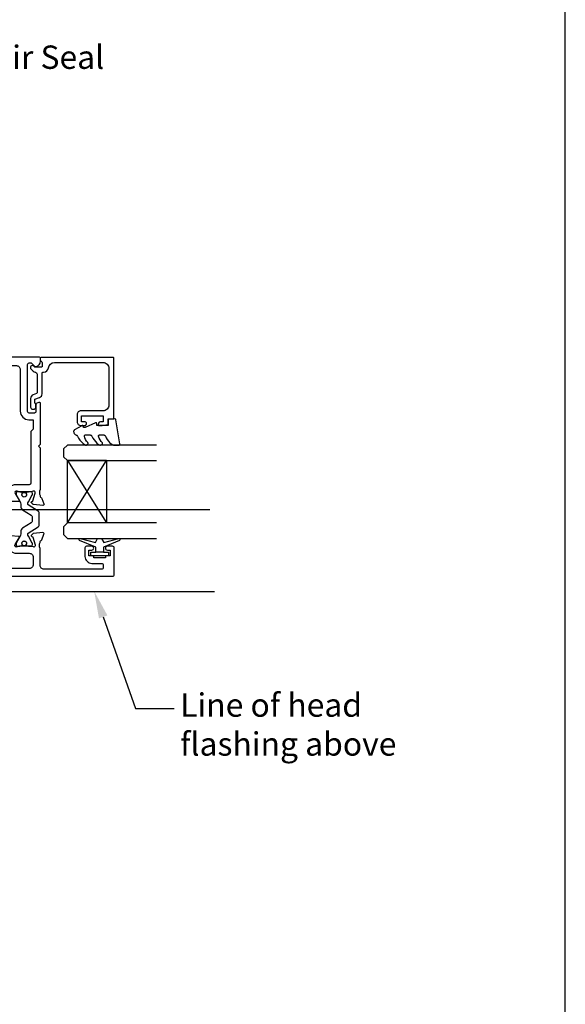
# Model space of a CAD drawing. Units: inches. Extents: x 0 to 5796, y -129 to 5363.
# Drawn here: x 1692 to 1832, y 4890 to 5143 of the extents above; entities that cross this region are included whole.
import ezdxf
from ezdxf import colors
from ezdxf.entities.mleader import LeaderData, LeaderLine
from ezdxf.math import Vec2, Vec3

# ---------------------------------------------------------------- set-up
doc = ezdxf.new("R2010")
doc.units = ezdxf.units.IN
doc.header["$MEASUREMENT"] = 0
doc.layers.add('OMEGA WINDOWS AND DOORS', color=7, linetype='Continuous')
doc.styles.add('arialobs', font='ARIALUNI.TTF', dxfattribs={"height": 6})

# ---------------------------------------------------------------- blocks, each defined once
blk = doc.blocks.new('50345')
for points in [[(0.4, 0, -0.414214), (0, 0.4), (0, 63.8, -0.414214), (0.4, 64.2), (1.19, 64.2, -0.341047), (2.64, 63.08, -0.26642), (2.59, 62.89), (1.7, 62), (1.7, 61.3, 0.414214), (2.1, 60.9), (14, 60.9, 0.414214), (14.4, 61.3), (14.4, 62.8, 0.414214), (14, 63.2), (12.25, 63.2, -0.32134), (11.87, 63.47), (11.71, 63.94, -0.513616), (11.9, 64.2), (22.6, 64.2), (23, 63.8), (23.4, 64.2), (34.15, 64.2, 0.267257), (35.65, 64.2), (35.9, 64.2, 0.359508), (36.19, 64.44, -0.263725), (36.39, 64.67), (37.8, 65.18, -0.548619), (38.2, 64.87), (37.99, 62.51, -0.176327), (37.91, 62.32), (37.54, 61.96, -0.57735), (37.21, 62.05), (37.16, 62.22, 0.267949), (37.02, 62.36), (35.03, 62.89, 0.065543), (34.95, 62.9), (34.8, 62.9, 0.576928), (34.54, 62.45, -0.13133), (34.7, 61.85), (34.7, 58.87, -0.127017), (34.55, 58.29, 0.767016), (35.11, 57.76), (36.9, 58.83, -0.583183), (37.2, 58.66), (37.2, 57.14, -0.263278), (37.01, 56.8), (35.27, 55.76, 0.244698), (35.08, 55.44), (32, 11.5, 0.282029), (32.2, 11.13), (33.41, 10.4, -0.263278), (33.6, 10.06), (33.6, 8.54, -0.583183), (33.3, 8.37), (31.51, 9.44, 0.767016), (30.95, 8.91, -0.127017), (31.1, 8.32), (31.1, 5.35, -0.13133), (30.94, 4.75, 0.576928), (31.2, 4.3), (31.35, 4.3, 0.065543), (31.43, 4.31), (33.42, 4.84, 0.267949), (33.56, 4.98), (33.61, 5.15, -0.57735), (33.94, 5.24), (34.31, 4.88, -0.176327), (34.39, 4.69), (34.6, 2.33, -0.548619), (34.2, 2.02), (32.79, 2.53, -0.263725), (32.59, 2.76, 0.359508), (32.3, 3), (32.05, 3, 0.266903), (30.55, 3), (23.4, 3), (23, 3.4), (22.6, 3), (18, 3), (17.6, 3.4), (17.2, 3), (2.2, 3, 0.414214), (1.8, 2.6), (1.8, 0.4, -0.414214), (1.4, 0)], [(32.9, 57.9, 0.104419), (33.07, 57.09, -0.122096), (33.15, 56.62), (29.93, 10.54, -0.157459), (29.84, 10.32, 0.175396), (29.4, 9.1), (29.4, 5.8, -0.414214), (28.4, 4.8), (3.3, 4.8, -0.414214), (2.3, 5.8), (2.3, 23.85, -0.414214), (3.3, 24.85), (6.4, 24.85, 0.414214), (7.4, 25.85), (7.4, 28.79, 0.267949), (7.2, 29.13), (6.4, 29.6, 0.57735), (5.8, 29.25), (5.8, 27.45, -0.414214), (5.6, 27.25), (3, 27.25, -0.414214), (2.8, 27.45), (2.8, 30.75, 0.414214), (2.5, 31.05), (2.3, 31.05), (2.3, 43.65), (2.5, 43.65, 0.414214), (2.8, 43.95), (2.8, 47.25, -0.414214), (3, 47.45), (5.6, 47.45, -0.414214), (5.8, 47.25), (5.8, 45.45, 0.57735), (6.4, 45.1), (7.2, 45.57, 0.267949), (7.4, 45.91), (7.4, 48.85, 0.414214), (6.4, 49.85), (3.3, 49.85, -0.414214), (2.3, 50.85), (2.3, 58.1, -0.414214), (3.3, 59.1), (14, 59.1, 0.414214), (16.2, 61.3), (16.2, 62.4), (18.65, 62.4), (19.25, 61.8), (32.5, 61.8, -0.414213), (32.9, 61.4)]]:
    blk.add_lwpolyline(points, format="xyb", close=True)
blk = doc.blocks.new('50346')
blk.add_lwpolyline([(1.27, 11.05), (0.19, 10.4, 0.263278), (0, 10.06), (0, 8.54, 0.583183), (0.3, 8.37), (2.09, 9.44, -0.767016), (2.65, 8.91, 0.127017), (2.5, 8.33), (2.5, 5.35, 0.13133), (2.66, 4.75, -0.576928), (2.4, 4.3), (2.25, 4.3, -0.065543), (2.17, 4.31), (0.18, 4.84, -0.267949), (0.04, 4.98), (-0.01, 5.15, 0.57735), (-0.34, 5.24), (-0.71, 4.88, 0.176327), (-0.79, 4.69), (-1, 2.33, 0.548619), (-0.6, 2.02), (0.81, 2.53, 0.263725), (1.01, 2.76, -0.359508), (1.3, 3), (1.55, 3, -0.267261), (3.05, 3), (5.6, 3), (6, 3.4), (6.4, 3), (13.6, 3, -0.414214), (14, 2.6), (14, 0.4, 0.414214), (14.4, 0), (15.4, 0, 0.414214), (15.8, 0.4), (15.8, 82.8, 0.414214), (15.4, 83.2), (8.5, 83.2, 0.414214), (8.1, 82.8), (8.1, 81.45, 1), (9.1, 81.45), (9.1, 82.2), (10.6, 82.2), (10.6, 81.15, 0.414214), (10.8, 80.95), (11.1, 80.95), (11.1, 77.95), (10.8, 77.95, 0.414214), (10.6, 77.75), (10.6, 76.7), (9.1, 76.7), (9.1, 77.45, 1), (8.1, 77.45), (8.1, 76.1, 0.414214), (8.5, 75.7), (10.7, 75.7, 0.414214), (12.5, 77.5), (12.5, 80, -0.414214), (12.9, 80.4), (13.6, 80.4, -0.414214), (14, 80), (14, 65.2, -0.414214), (13, 64.2), (8.65, 64.2, -0.267261), (7.15, 64.2), (6.9, 64.2, -0.359508), (6.61, 64.44, 0.263725), (6.41, 64.67), (5, 65.18, 0.548619), (4.6, 64.87), (4.81, 62.51, 0.176327), (4.89, 62.32), (5.26, 61.96, 0.57735), (5.59, 62.05), (5.64, 62.22, -0.267949), (5.78, 62.36), (7.77, 62.89, -0.065543), (7.85, 62.9), (8, 62.9, -0.576928), (8.26, 62.45, 0.13133), (8.1, 61.85), (8.1, 58.87, 0.127017), (8.25, 58.29, -0.767016), (7.69, 57.76), (5.9, 58.83, 0.554309), (5.6, 58.68), (1.46, 11.35, -0.240079)], format="xyb", close=True)
blk.add_lwpolyline([(7.77, 56.1, 0.432691), (9.9, 58.1), (9.9, 61.4, -0.414214), (10.9, 62.4), (12.8, 62.4, -0.414214), (13.8, 61.4), (13.8, 5.8, -0.414214), (12.8, 4.8), (9.8, 4.8), (9.8, 6.4, 0.414214), (9.4, 6.8), (8.6, 6.8, 0.414214), (8.2, 6.4), (8.2, 5.6, -0.414214), (7.8, 5.2), (4.4, 5.2, -0.414214), (4, 5.6), (4, 8.25, 0.309619), (3.71, 10.38, -0.209315), (3.45, 11.14), (7.35, 55.74, -0.407028), (7.77, 56.1)], format="xyb")
blk = doc.blocks.new('217100')
blk.add_lwpolyline([(2.46, -11.43, -0.131653), (2.3, -10.83), (2.3, -10.79, -0.258618), (2.39, -10.62), (5.01, -8.98, 0.258618), (5.2, -8.64), (5.2, -5.36, 0.258618), (5.01, -5.02), (2.39, -3.38, -0.258618), (2.3, -3.21), (2.3, -3.17, -0.131653), (2.46, -2.57), (3.47, -0.81, 0.131653), (3.5, -0.71), (3.5, -0.4, 0.414214), (3.1, 0), (2.5, 0), (2.5, -0.1), (2.12, -0.1, 0.414214), (1.92, -0.3), (1.92, -0.41, 0.109552), (1.94, -0.5, -1.569923), (0.86, -0.5, 0.109553), (0.87, -0.41), (0.87, -0.3, 0.414214), (0.67, -0.1), (0.3, -0.1), (0.3, 0), (-0.3, 0, 0.414214), (-0.7, -0.4), (-0.7, -0.71, 0.131653), (-0.67, -0.81), (0.34, -2.57, -0.131653), (0.5, -3.17), (0.5, -3.77, 0.258618), (0.97, -4.61), (3.21, -6.01, -0.258618), (3.4, -6.35), (3.4, -7.65, -0.258618), (3.21, -7.99), (0.97, -9.39, 0.258618), (0.5, -10.23), (0.5, -10.83, -0.131652), (0.34, -11.43), (-0.67, -13.19, 0.131652), (-0.7, -13.29), (-0.7, -13.6, 0.414214), (-0.3, -14), (0.3, -14), (0.3, -13.9), (0.67, -13.9, 0.414214), (0.87, -13.7), (0.87, -13.59, 0.109553), (0.86, -13.5, -1.569923), (1.94, -13.5, 0.109552), (1.92, -13.59), (1.92, -13.7, 0.414214), (2.12, -13.9), (2.5, -13.9), (2.5, -14), (3.1, -14, 0.414214), (3.5, -13.6), (3.5, -13.29, 0.131653), (3.47, -13.19), (2.46, -11.43)], format="xyb")
for centre in [(1.4, -0.75), (1.4, -13.25)]:
    blk.add_circle(centre, 0.6)
blk = doc.blocks.new('12mm polyamide')
blk.add_lwpolyline([(3.56, 6.89, -0.258618), (3.8, 6.47), (3.8, 5.53, -0.258618), (3.56, 5.11), (1.14, 3.59, 0.258618), (0.9, 3.16), (0.9, 3.06, 0.131652), (1.06, 2.46), (1.06, 2.46), (2.05, 0.74, -0.120512), (2.1, 0.55), (2.1, 0.4, -0.414214), (1.7, 0), (1.1, 0), (1.1, 0.1), (0.73, 0.1, -0.414214), (0.53, 0.3), (0.53, 0.41, -0.109552), (0.54, 0.5, 1.569922), (-0.54, 0.5, -0.109552), (-0.52, 0.41), (-0.52, 0.3, -0.414214), (-0.72, 0.1), (-1.1, 0.1), (-1.1, 0), (-1.7, 0, -0.414214), (-2.1, 0.4), (-2.1, 0.55, -0.131652), (-2.05, 0.75), (-1.06, 2.46, 0.131652), (-0.9, 3.06), (-0.9, 3.54, -0.258618), (-0.34, 4.55), (1.57, 5.75, 0.554309), (1.57, 6.25), (-0.34, 7.45, -0.258618), (-0.9, 8.46), (-0.9, 8.94, 0.131652), (-1.06, 9.54), (-1.06, 9.54), (-2.05, 11.26, -0.120512), (-2.1, 11.45), (-2.1, 11.6, -0.414214), (-1.7, 12), (-1.1, 12), (-1.1, 11.9), (-0.72, 11.9, -0.414214), (-0.52, 11.7), (-0.52, 11.59, -0.109552), (-0.54, 11.5, 1.569922), (0.54, 11.5, -0.109552), (0.53, 11.59), (0.53, 11.7, -0.414214), (0.73, 11.9), (1.1, 11.9), (1.1, 12), (1.7, 12, -0.414214), (2.1, 11.6), (2.1, 11.45, -0.131652), (2.05, 11.25), (1.06, 9.54, 0.131652), (0.9, 8.94), (0.9, 8.84, 0.258618), (1.14, 8.41)], format="xyb", close=True)
for centre in [(0, 11.25), (0, 0.75)]:
    blk.add_circle(centre, 0.6)
blk = doc.blocks.new('J409014')
for name, p in [('50346', (40.6, 0)), ('50345', (0, 0))]:
    blk.add_blockref(name, p)
at = {"rotation": 90}
blk.add_blockref('217100', (34.7, 58.71), dxfattribs=at)
at = {"extrusion": (0, 0, -1), "xscale": -1, "zscale": -1, "rotation": 90}
blk.add_blockref('12mm polyamide', (-31.1, 7.15), dxfattribs=at)
blk = doc.blocks.new('Dynex 9100BLK400')
blk.add_line((1, 1), (1, -1))
blk.add_lwpolyline([(1, -1), (2.29, -1), (4.02, -5.11, 0.929342), (4.49, -4.95), (3.5, -1.08), (4.5, -0.5), (4.5, 0.5), (3.47, 1.09), (4.46, 4.94, 0.929342), (3.99, 5.1), (2.27, 1), (1, 1), (1, 2.25), (0, 2.25), (0, -2.25), (1, -2.25)], format="xyb", close=True)
blk = doc.blocks.new('Dynex 40450')
blk.add_lwpolyline([(-0.73, -3.26), (0.5, -5.88), (0.5, -6.36), (0.24, -6.36), (0.2, -6.37), (0.16, -6.38), (0.12, -6.4), (0.08, -6.42), (0.06, -6.45), (0.03, -6.48), (0.01, -6.52), (0, -6.56), (0, -6.6), (0, -6.64), (0.01, -6.68), (0.03, -6.72), (1.13, -8.61), (1.17, -8.68), (1.23, -8.74), (1.29, -8.79), (1.37, -8.83), (1.44, -8.85), (1.52, -8.86), (1.69, -8.84), (1.86, -8.79), (2.01, -8.71), (2.15, -8.6), (2.26, -8.48), (2.36, -8.33), (2.42, -8.17), (2.45, -8.1), (2.5, -8.03), (2.55, -7.97), (2.62, -7.91), (2.69, -7.87), (3.22, -7.59), (3.72, -7.25), (4.17, -6.85), (4.58, -6.41), (4.93, -5.92), (4.96, -5.86), (4.99, -5.79), (5, -5.72), (5, -5.65), (4.99, -5.58), (4.97, -5.51), (4.93, -5.45), (4.89, -5.39), (4.75, -5.22), (4.72, -5.2), (4.68, -5.17), (4.65, -5.15), (4.61, -5.14), (4.57, -5.14), (4.53, -5.14), (4.49, -5.15), (4.45, -5.16), (4.41, -5.18), (4.38, -5.21), (4.01, -5.52), (3.6, -5.77), (3.16, -5.96), (2.69, -6.08), (2.65, -6.08), (2.61, -6.08), (2.56, -6.07), (2.52, -6.05), (2.49, -6.02), (2.46, -5.99), (2.43, -5.96), (2.41, -5.92), (2.4, -5.87), (2.4, -5.83), (2.4, -4.65), (2.41, -4.57), (2.43, -4.49), (2.46, -4.42), (2.5, -4.35), (2.56, -4.29), (2.62, -4.24), (2.69, -4.2), (3.19, -3.94), (3.66, -3.62), (4.1, -3.27), (4.5, -2.87), (4.86, -2.44), (4.93, -2.34), (4.97, -2.23), (4.99, -2.11), (5, -1.99), (4.98, -1.87), (4.95, -1.76), (4.89, -1.66), (4.83, -1.57), (4.8, -1.52), (4.76, -1.49), (4.72, -1.46), (4.67, -1.44), (4.62, -1.43), (4.56, -1.43), (4.51, -1.44), (4.46, -1.45), (4.08, -1.78), (3.65, -2.06), (3.2, -2.29), (2.72, -2.46), (2.68, -2.47), (2.64, -2.47), (2.59, -2.46), (2.55, -2.45), (2.52, -2.43), (2.48, -2.4), (2.45, -2.37), (2.43, -2.34), (2.41, -2.3), (2.4, -2.26), (2.4, -2.22), (2.4, -1.17), (2.41, -1.09), (2.43, -1), (2.47, -0.92), (2.52, -0.85), (2.58, -0.79), (2.65, -0.74), (2.73, -0.7), (3.18, -0.5), (3.61, -0.25), (4, 0.05), (4.36, 0.39), (4.67, 0.77), (4.94, 1.19), (4.97, 1.27), (4.99, 1.35), (5, 1.43), (5, 2.73), (5, 2.77), (4.99, 2.81), (4.97, 2.85), (4.94, 2.89), (4.91, 2.92), (4.88, 2.94), (4.84, 2.96), (4.8, 2.97), (4.75, 2.98), (4.71, 2.97), (-1.49, 2), (-1.53, 1.99), (-1.57, 1.97), (-1.6, 1.95), (-1.63, 1.92), (-1.66, 1.89), (-1.68, 1.85), (-1.69, 1.81), (-1.7, 1.77), (-1.7, 1.73), (-1.55, 0), (0, 0), (0, -2.9), (-0.5, -2.9), (-0.54, -2.9), (-0.58, -2.91), (-0.62, -2.93), (-0.66, -2.95), (-0.69, -2.98), (-0.71, -3.02), (-0.73, -3.05), (-0.74, -3.09), (-0.75, -3.13), (-0.75, -3.18), (-0.74, -3.22)], close=True)
blk = doc.blocks.new('24DG')
for p, q in [((0, 1), (0, 23.88)), ((4, 23.88), (4, 1)), ((1, 0), (0, 1)), ((3, 0), (1, 0)), ((4, 1), (3, 0))]:
    blk.add_line(p, q)
for points in [[(24, 23.88), (24, 1), (23, 0), (21, 0), (20, 1), (20, 23.88)], [(4, 1), (20, 1), (20, 11), (4, 11), (4, 1), (20, 11), (20, 1), (4, 11)]]:
    blk.add_lwpolyline(points)
blk = doc.blocks.new('50360')
blk.add_lwpolyline([(-13.7, 10.5, -0.414214), (-14.7, 9.5), (-16.5, 9.5, -0.414214), (-17.5, 10.5), (-17.5, 11.41, -0.994452), (-16.5, 11.39), (-16.5, 10.65), (-15, 10.65), (-15, 16.15), (-16.5, 16.15), (-16.5, 15.49, -0.339392), (-16.87, 15.01), (-17.25, 14.91, -0.493199), (-17.5, 15.1), (-17.5, 15.93), (-17.26, 17.28, -0.364027), (-17.06, 17.45), (-15.8, 17.45), (-15.8, 18.75, -0.414215), (-15.6, 18.95), (-0.2, 18.95, -0.414214), (0, 18.75), (0, 0.4, -0.414214), (-0.4, 0), (-0.6, 0, -0.305615), (-0.97, 0.25, 0.305615), (-1.34, 0.5), (-2.3, 0.5, 0.414214), (-2.5, 0.3), (-2.5, -1.05), (-2.5, -1.05), (-2.5, -1.32), (-2.5, -1.32), (-2.5, -1.4), (-2.44, -1.46), (-2.25, -1.65, -1), (-2.96, -2.36), (-3.51, -1.81, -0.164987), (-3.79, -1.23, 0.376247), (-4.29, -0.8), (-9.1, -0.8, 0.32134), (-9.28, -0.94), (-9.57, -1.77, -0.32134), (-10.52, -2.45), (-12.75, -2.45, -0.414214), (-13.3, -1.9), (-13.3, -1.65, -0.41392), (-12.75, -1.1), (-12.75, -1.1), (-12.57, -1.1), (-12.2, -1.1), (-12.01, -1.1), (-12.01, -1.1, -0.414163), (-11.76, -1.35), (-10.69, -1.35), (-10.3, -0.18, -0.32134), (-9.35, 0.5), (-4, 0.5, 0.414214), (-3.8, 0.7), (-3.8, 0.86, -0.38311), (-2.64, 2.15, 0.38311), (-1.3, 3.64), (-1.3, 16.15, 0.414214), (-2.8, 17.65), (-12.2, 17.65, 0.414214), (-13.7, 16.15)], format="xyb", close=True)
blk = doc.blocks.new('glazing')
for name, p in [('24DG', (-46.5, 6)), ('Dynex 9100BLK400', (-51, 15.25))]:
    blk.add_blockref(name, p)
at = {"xscale": -1}
blk.add_blockref('Dynex 40450', (-17.5, 17.45), dxfattribs=at)
at = {"layer": 'OMEGA WINDOWS AND DOORS'}
blk.add_blockref('50360', (0, 0), dxfattribs=at)

msp = doc.modelspace()

# ---------------------------------------------------------------- linework, layer by layer
msp.add_lwpolyline([(991, 4764), (1832, 4764), (1832, 5358), (991, 5358)], close=True)
at = {"layer": 'OMEGA WINDOWS AND DOORS', "ltscale": 8}
for p, q in [((1740.75, 5017.1), (1522.95, 5017.1)), ((1522.95, 4996.18), (1742, 4996.18))]:
    msp.add_line(p, q, dxfattribs=at)

# ---------------------------------------------------------------- block references
at = {"layer": 'OMEGA WINDOWS AND DOORS', "rotation": 270}
msp.add_blockref('J409014', (1633.01, 5056.47), dxfattribs=at)
at = {"layer": 'OMEGA WINDOWS AND DOORS', "xscale": -1, "rotation": 270}
msp.add_blockref('glazing', (1697.21, 5056.27), dxfattribs=at)

# ---------------------------------------------------------------- leaders
at = {"layer": 'OMEGA WINDOWS AND DOORS', "ltscale": 0.2}
ml = msp.add_multileader_mtext('Standard', dxfattribs=at)
ml.set_content('Continuous Air Seal', color=256, style='arialobs')
ml.set_leader_properties(color=2)
ml.build(insert=Vec2(0, 0))
ml.multileader.update_dxf_attribs({"dogleg_length": 10, "arrow_head_size": 7})
ctx = ml.context
ctx.base_point, ctx.char_height, ctx.arrow_head_size, ctx.landing_gap_size, ctx.plane_origin = Vec3(1637.49, 5133.37), 6, 7, 1.5, Vec3(1821.33, 5121.97)
notes = []
notes.append((ctx, [(1, (1, 1, 0), (1627.49, 5133.37), (1, 0), 10, [(0, [(1591.59, 5105.98)], 0, [])])]))
ctx.mtext.insert, ctx.mtext.flow_direction = Vec3(1638.99, 5136.42), 5
ml = msp.add_multileader_mtext('Standard', dxfattribs=at)
ml.set_content('Line of head\\Pflashing above', color=256, style='arialobs')
ml.set_leader_properties(color=2)
ml.build(insert=Vec2(0, 0))
ml.multileader.update_dxf_attribs({"dogleg_length": 10, "arrow_head_size": 7})
ctx = ml.context
ctx.base_point, ctx.char_height, ctx.arrow_head_size, ctx.landing_gap_size, ctx.plane_origin = Vec3(1731.64, 4966.09), 6, 7, 1.5, Vec3(1722.4, 4858.87)
notes.append((ctx, [(1, (1, 1, 0), (1721.64, 4966.09), (1, 0), 10, [(0, [(1711.07, 4996.23)], 0, [])])]))
ctx.mtext.insert, ctx.mtext.flow_direction = Vec3(1733.14, 4969.97), 5
for ctx, leaders in notes:
    for number, flags, end, landing, length, lines in leaders:
        leader = LeaderData()
        leader.index, (leader.has_last_leader_line, leader.has_dogleg_vector, leader.attachment_direction) = number, flags
        leader.last_leader_point, leader.dogleg_vector, leader.dogleg_length = Vec3(end), Vec3(landing), length
        for number, points, colour, breaks in lines:
            line = LeaderLine()
            line.index, line.vertices, line.color, line.breaks = number, Vec3.list(points), colors.encode_raw_color(colour), breaks
            leader.lines.append(line)
        ctx.leaders.append(leader)

doc.saveas('drawing.dxf')
